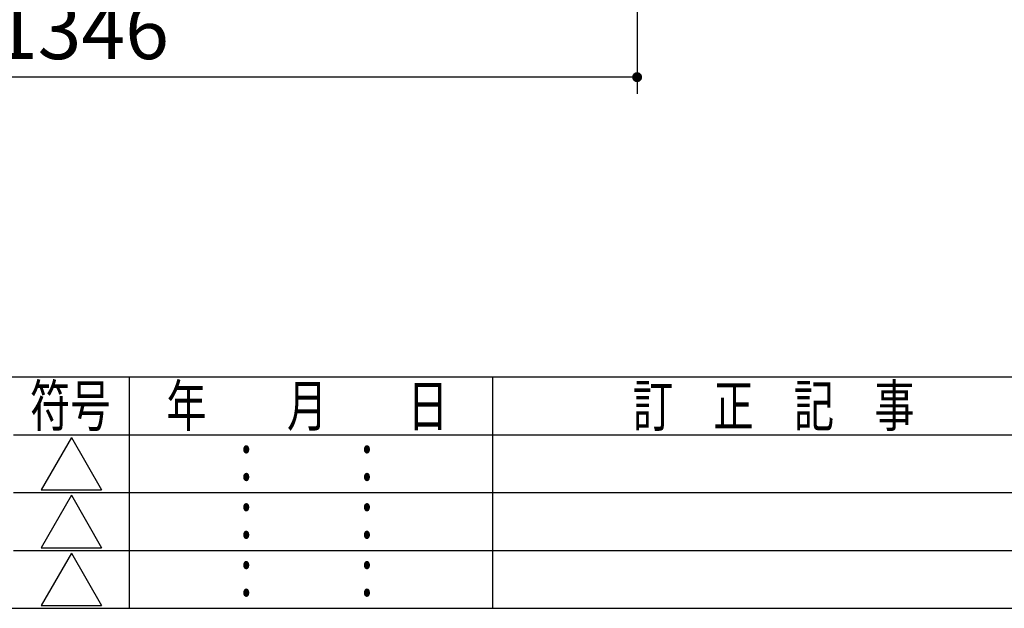
# Model space of a CAD drawing. Units: millimetres. Extents: x 210 to 8110, y 68 to 5608.
# Drawn here: x 2997 to 4190, y 68 to 780 of the extents above; entities that cross this region are included whole.
import ezdxf

# ---------------------------------------------------------------- set-up
doc = ezdxf.new("R2010")
doc.units = ezdxf.units.MM
doc.header["$LTSCALE"] = 5
doc.layers.add('キャビ', color=134, linetype='Continuous', lineweight=9)
doc.layers.add('レイヤ_1', color=7, linetype='Continuous', lineweight=9)
doc.styles.get("Standard").update_dxf_attribs({"font": 'txt', "bigfont": 'bigfont'})
doc.styles.add('ＭＳ ゴシック', font='txt')
doc.dimstyles.get("Standard").update_dxf_attribs({"dimtxt": 0.18, "dimasz": 0.18, "dimexe": 0.18, "dimexo": 0.0625, "dimgap": 0.09, "dimtad": 0, "dimtih": 1, "dimtoh": 1, "dimdec": 4, "dimzin": 0, "dimdsep": 46, "dimtxsty": 'Standard', "dimcen": 0.09, "dimadec": 0, "dimazin": 0, "dimtfac": 1, "dimtdec": 4, "dimtofl": 0, "dimtmove": 0, "dimatfit": 3, "dimfxl": 1, "dimtolj": 1, "dimtzin": 0, "dimarcsym": 0})

# ---------------------------------------------------------------- blocks, each defined once
blk = doc.blocks.new('_DOT')
at = {"color": 0}
blk.add_line((-0.5, 0), (-1, 0), dxfattribs=at)
at = {"color": 0, "const_width": 0.5}
blk.add_lwpolyline([(-0.25, 0, 1), (0.25, 0, 1)], format="xyb", close=True, dxfattribs=at)
blk = doc.blocks.new('Dim19')
at = {"layer": 'キャビ', "color": 134, "linetype": 'Continuous', "lineweight": 30}
for p, q in [((2399.2, 1020), (2399.2, 690)), ((3745.2, 1020), (3745.2, 690)), ((3745.2, 710), (2399.2, 710))]:
    blk.add_line(p, q, dxfattribs=at)
at = {"layer": 'キャビ', "color": 134, "linetype": 'Continuous', "lineweight": 30, "xscale": 12, "yscale": 12, "zscale": 12}
for p, rotation in [((2399.2, 710), 180), ((3745.2, 710), 359.9999999999998)]:
    blk.add_blockref('_DOT', p, dxfattribs=dict(at, rotation=rotation))
at = {"layer": 'キャビ', "color": 134, "linetype": 'Continuous', "lineweight": 9, "insert": (3072.2, 710), "char_height": 70, "width": 1183.333, "attachment_point": 8, "style": 'ＭＳ ゴシック'}
blk.add_mtext('1346', dxfattribs=at)
blk = doc.blocks.new('Dim32')
at = {"layer": 'キャビ', "color": 134, "linetype": 'Continuous', "lineweight": 30}
for p, q in [((3765.2, 1160), (3877.2, 1160)), ((3857.2, 1040), (3857.2, 1160)), ((3765.2, 1040), (3877.2, 1040))]:
    blk.add_line(p, q, dxfattribs=at)
at = {"layer": 'キャビ', "color": 134, "linetype": 'Continuous', "lineweight": 30, "xscale": 12, "yscale": 12, "zscale": 12}
for p, rotation in [((3857.2, 1160), 269.9999999999999), ((3857.2, 1040), 90.00000000000009)]:
    blk.add_blockref('_DOT', p, dxfattribs=dict(at, rotation=rotation))
at = {"layer": 'キャビ', "color": 134, "linetype": 'Continuous', "lineweight": 9, "insert": (3857.2, 1100), "char_height": 70, "width": 850, "attachment_point": 8, "rotation": 90, "style": 'ＭＳ ゴシック'}
blk.add_mtext('120', dxfattribs=at)

msp = doc.modelspace()

# ---------------------------------------------------------------- linework, layer by layer
at = {"layer": 'レイヤ_1', "color": 7, "linetype": 'Continuous', "lineweight": 30}
for p, q in [((210, 347.5), (8110, 347.5)), ((3130, 347.5), (3130, 67.5)), ((3570, 347.5), (3570, 67.5)), ((2990, 277.5), (5820, 277.5)), ((3060, 274.167), (3023.434, 210.833)), ((3060, 274.167), (3096.389, 210.833)), ((2990, 207.5), (4680, 207.5)), ((3023.434, 210.833), (3096.389, 210.833)), ((3060, 204.167), (3023.434, 140.833)), ((3060, 204.167), (3096.389, 140.833)), ((2990, 137.5), (4680, 137.5)), ((3023.434, 140.833), (3096.389, 140.833)), ((3060, 134.167), (3023.434, 70.833)), ((3060, 134.167), (3096.389, 70.833)), ((210, 67.5), (8110, 67.5)), ((3023.434, 70.833), (3096.389, 70.833))]:
    msp.add_line(p, q, dxfattribs=at)

# ---------------------------------------------------------------- texts
at = {"layer": 'レイヤ_1', "color": 7, "linetype": 'Continuous', "lineweight": 9, "char_height": 50, "attachment_point": 7}
for s, insert, width in [('{\\fＭＳ ゴシック;\\W0.714286;符号}', (3010, 287.5), 123.84434), ('{\\fＭＳ ゴシック;\\W0.714286;年\u3000\u3000月\u3000\u3000日\u3000}', (3175, 287.5), 522.56021), ('{\\fＭＳ ゴシック;\\W0.714286;訂\u3000正\u3000記\u3000事}', (3740, 287.5), 453.23375), ('{\\fＭＳ ゴシック;\\W0.714286;\u3000\u3000：\u3000\u3000：}', (3150, 217.5), 364.63586), ('{\\fＭＳ ゴシック;\\W0.714286;\u3000\u3000：\u3000\u3000：}', (3150, 147.5), 364.63586), ('{\\fＭＳ ゴシック;\\W0.714286;\u3000\u3000：\u3000\u3000：}', (3150, 77.5), 364.63586)]:
    msp.add_mtext(s, dxfattribs=dict(at, insert=insert, width=width))

# ---------------------------------------------------------------- dimensions: what is measured, and where the dimension line sits
at = {"layer": 'キャビ', "color": 134, "linetype": 'Continuous', "lineweight": 30}
for base, p2, angle, picture, middle in [((3857.208, 1160), (3745.208, 1160), 90, 'Dim32', (3857.208, 1100)), ((2399.208, 710), (2399.208, 1040), 180, 'Dim19', (3072.208, 710))]:
    dim = msp.add_linear_dim(base=base, p1=(3745.208, 1040), p2=p2, angle=angle, dimstyle='Standard', override={"dimscale": 1, "dimtxt": 70, "dimasz": 12, "dimexe": 20, "dimexo": 20, "dimgap": 0, "dimtad": 1, "dimtih": 0, "dimtoh": 0, "dimdec": 2, "dimzin": 8, "dimtxsty": 'ＭＳ ゴシック', "dimblk1": 'DOT', "dimblk2": 'DOT', "dimsah": 1, "dimse1": 0, "dimse2": 0, "dimtix": 0, "dimtofl": 1, "dimtmove": 1, "dimatfit": 2, "dimtzin": 8}, dxfattribs=at)
    dim.commit()
    dim.dimension.update_dxf_attribs({"geometry": picture, "text_midpoint": middle, "dimtype": 160})

doc.saveas('drawing.dxf')
